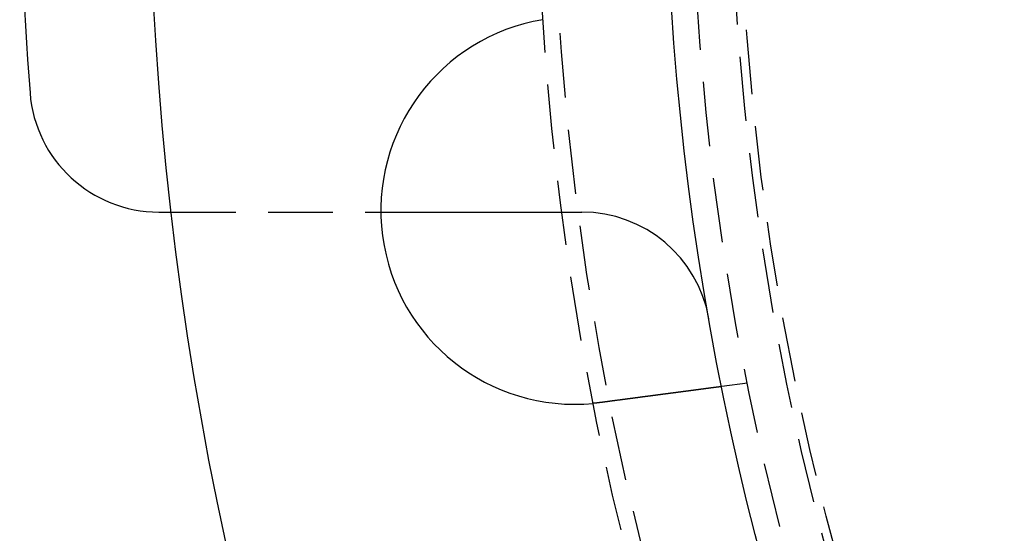
# Model space of a CAD drawing. Extents: x -250 to 905, y -343 to 719.
# Drawn here: x -135 to -97, y -120 to -100 of the extents above; entities that cross this region are included whole.
import ezdxf

# ---------------------------------------------------------------- set-up
doc = ezdxf.new("R2010")
doc.units = 0
doc.header["$LTSCALE"] = 10
doc.linetypes.add('VERDECKT', pattern=[0.375, 0.25, -0.125])
doc.layers.get('0').update_dxf_attribs({"linetype": 'CONTINUOUS'})
doc.layers.add('STEMPEL', color=3, linetype='CONTINUOUS')

# ---------------------------------------------------------------- blocks, each defined once
blk = doc.blocks.new('A$C67F546F5')
at = {"linetype": 'CONTINUOUS'}
for p, q in [((-129.61481, -15), (-129.13172, -15)), ((-121.02024, -15), (-113.24752, -15))]:
    blk.add_line(p, q, dxfattribs=at)
at = {"color": 1, "linetype": 'VERDECKT'}
for p, q in [((-129.13172, -15), (-121.02024, -15)), ((-106.83242, -21.62947), (-107.8262, -21.76031))]:
    blk.add_line(p, q, dxfattribs=at)
for points in [[(-107.826, -21.7603, 0), (-107.826, -21.7603, 0), (-107.826, -21.7603, 0), (-107.826, -21.7603, 0), (-107.826, -21.7603, 0), (-107.827, -21.7604, 0), (-107.827, -21.7604, 0), (-107.827, -21.7604, 0), (-107.827, -21.7604, 0), (-107.828, -21.7605, 0), (-107.828, -21.7605, 0), (-107.828, -21.7606, 0), (-107.829, -21.7606, 0), (-107.829, -21.7607, 0), (-107.829, -21.7607, 0), (-107.83, -21.7608, 0), (-107.83, -21.7609, 0), (-107.831, -21.7609, 0), (-107.832, -21.761, 0), (-107.832, -21.7611, 0), (-107.833, -21.7612, 0), (-107.834, -21.7613, 0), (-107.834, -21.7614, 0), (-107.835, -21.7615, 0), (-107.836, -21.7616, 0), (-107.837, -21.7617, 0), (-107.838, -21.7618, 0), (-107.838, -21.7619, 0), (-107.839, -21.762, 0), (-107.84, -21.7622, 0), (-107.841, -21.7623, 0), (-107.842, -21.7624, 0), (-107.843, -21.7626, 0), (-107.845, -21.7627, 0), (-107.846, -21.7629, 0), (-107.847, -21.763, 0), (-107.848, -21.7632, 0), (-107.849, -21.7633, 0), (-107.851, -21.7635, 0), (-107.852, -21.7637, 0), (-107.853, -21.7639, 0), (-107.855, -21.764, 0), (-107.856, -21.7642, 0), (-107.858, -21.7644, 0), (-107.859, -21.7646, 0), (-107.861, -21.7648, 0), (-107.862, -21.765, 0), (-107.864, -21.7652, 0), (-107.865, -21.7655, 0), (-107.867, -21.7657, 0), (-107.869, -21.7659, 0), (-107.87, -21.7661, 0), (-107.872, -21.7664, 0), (-107.874, -21.7666, 0), (-107.876, -21.7669, 0), (-107.878, -21.7671, 0), (-107.88, -21.7674, 0), (-107.882, -21.7676, 0), (-107.884, -21.7679, 0), (-107.886, -21.7682, 0), (-107.888, -21.7684, 0), (-107.89, -21.7687, 0), (-107.892, -21.769, 0), (-107.894, -21.7693, 0), (-107.897, -21.7696, 0), (-107.899, -21.7699, 0), (-107.901, -21.7702, 0), (-107.903, -21.7705, 0), (-107.906, -21.7708, 0), (-107.908, -21.7711, 0), (-107.911, -21.7714, 0), (-107.913, -21.7718, 0), (-107.916, -21.7721, 0), (-107.918, -21.7724, 0), (-107.921, -21.7728, 0), (-107.924, -21.7731, 0), (-107.926, -21.7735, 0), (-107.929, -21.7738, 0), (-107.932, -21.7742, 0), (-107.934, -21.7746, 0), (-107.937, -21.7749, 0), (-107.94, -21.7753, 0), (-107.943, -21.7757, 0), (-107.946, -21.7761, 0), (-107.949, -21.7765, 0), (-107.952, -21.7769, 0), (-107.955, -21.7773, 0), (-107.958, -21.7777, 0), (-107.961, -21.7781, 0), (-107.964, -21.7785, 0), (-107.968, -21.7789, 0), (-107.971, -21.7793, 0), (-107.974, -21.7798, 0), (-107.977, -21.7802, 0), (-107.981, -21.7806, 0), (-107.984, -21.7811, 0), (-107.987, -21.7815, 0), (-107.991, -21.782, 0), (-107.994, -21.7824, 0), (-107.998, -21.7829, 0), (-108.001, -21.7833, 0), (-108.005, -21.7838, 0), (-108.008, -21.7843, 0), (-108.012, -21.7847, 0), (-108.015, -21.7852, 0), (-108.019, -21.7857, 0), (-108.023, -21.7862, 0), (-108.027, -21.7867, 0), (-108.03, -21.7872, 0), (-108.034, -21.7877, 0), (-108.038, -21.7882, 0), (-108.042, -21.7887, 0), (-108.046, -21.7892, 0), (-108.05, -21.7897, 0), (-108.053, -21.7902, 0), (-108.057, -21.7907, 0), (-108.061, -21.7913, 0), (-108.065, -21.7918, 0), (-108.069, -21.7923, 0), (-108.073, -21.7929, 0), (-108.078, -21.7934, 0), (-108.082, -21.7939, 0), (-108.086, -21.7945, 0), (-108.09, -21.795, 0), (-108.094, -21.7956, 0), (-108.098, -21.7961, 0), (-108.103, -21.7967, 0), (-108.107, -21.7973, 0), (-108.111, -21.7978, 0), (-108.115, -21.7984, 0), (-108.12, -21.799, 0), (-108.124, -21.7995, 0), (-108.128, -21.8001, 0), (-108.133, -21.8007, 0), (-108.137, -21.8013, 0), (-108.142, -21.8018, 0), (-108.146, -21.8024, 0), (-108.151, -21.803, 0), (-108.155, -21.8036, 0), (-108.16, -21.8042, 0), (-108.164, -21.8048, 0), (-108.169, -21.8054, 0), (-108.173, -21.806, 0), (-108.178, -21.8066, 0), (-108.183, -21.8072, 0), (-108.187, -21.8079, 0), (-108.192, -21.8085, 0), (-108.197, -21.8091, 0), (-108.201, -21.8097, 0), (-108.206, -21.8103, 0), (-108.211, -21.811, 0), (-108.216, -21.8116, 0), (-108.221, -21.8122, 0), (-108.226, -21.8129, 0), (-108.231, -21.8135, 0), (-108.235, -21.8142, 0), (-108.241, -21.8149, 0), (-108.246, -21.8155, 0), (-108.251, -21.8162, 0), (-108.256, -21.8169, 0), (-108.261, -21.8176, 0), (-108.266, -21.8182, 0), (-108.272, -21.8189, 0), (-108.277, -21.8196, 0), (-108.282, -21.8203, 0), (-108.288, -21.821, 0), (-108.293, -21.8218, 0), (-108.298, -21.8225, 0), (-108.304, -21.8232, 0), (-108.31, -21.8239, 0), (-108.315, -21.8247, 0), (-108.321, -21.8254, 0), (-108.326, -21.8262, 0), (-108.332, -21.8269, 0), (-108.338, -21.8277, 0), (-108.344, -21.8284, 0), (-108.349, -21.8292, 0), (-108.355, -21.83, 0), (-108.361, -21.8307, 0), (-108.367, -21.8315, 0), (-108.373, -21.8323, 0), (-108.379, -21.8331, 0), (-108.385, -21.8339, 0), (-108.391, -21.8347, 0), (-108.397, -21.8355, 0), (-108.404, -21.8363, 0), (-108.41, -21.8371, 0), (-108.416, -21.8379, 0), (-108.422, -21.8388, 0), (-108.429, -21.8396, 0), (-108.435, -21.8404, 0), (-108.441, -21.8413, 0), (-108.448, -21.8421, 0), (-108.454, -21.843, 0), (-108.461, -21.8438, 0), (-108.467, -21.8447, 0), (-108.474, -21.8456, 0), (-108.48, -21.8464, 0), (-108.487, -21.8473, 0), (-108.494, -21.8482, 0), (-108.5, -21.8491, 0), (-108.507, -21.8499, 0), (-108.514, -21.8508, 0), (-108.521, -21.8517, 0), (-108.527, -21.8526, 0), (-108.534, -21.8535, 0), (-108.541, -21.8544, 0), (-108.548, -21.8554, 0), (-108.555, -21.8563, 0), (-108.562, -21.8572, 0), (-108.569, -21.8581, 0), (-108.576, -21.8591, 0), (-108.583, -21.86, 0), (-108.591, -21.8609, 0), (-108.598, -21.8619, 0), (-108.605, -21.8628, 0), (-108.612, -21.8638, 0), (-108.62, -21.8648, 0), (-108.627, -21.8657, 0), (-108.634, -21.8667, 0), (-108.642, -21.8677, 0), (-108.649, -21.8686, 0), (-108.656, -21.8696, 0), (-108.664, -21.8706, 0), (-108.671, -21.8716, 0), (-108.679, -21.8726, 0), (-108.687, -21.8736, 0), (-108.694, -21.8746, 0), (-108.702, -21.8756, 0), (-108.71, -21.8766, 0), (-108.717, -21.8776, 0), (-108.725, -21.8786, 0), (-108.733, -21.8796, 0), (-108.74, -21.8807, 0), (-108.748, -21.8817, 0), (-108.756, -21.8827, 0), (-108.764, -21.8838, 0), (-108.772, -21.8848, 0), (-108.78, -21.8858, 0), (-108.788, -21.8869, 0), (-108.796, -21.8879, 0), (-108.804, -21.889, 0), (-108.812, -21.89, 0), (-108.82, -21.8911, 0), (-108.828, -21.8922, 0), (-108.836, -21.8932, 0), (-108.844, -21.8943, 0), (-108.852, -21.8954, 0), (-108.86, -21.8964, 0), (-108.868, -21.8975, 0), (-108.877, -21.8986, 0), (-108.885, -21.8997, 0), (-108.893, -21.9008, 0), (-108.901, -21.9019, 0), (-108.91, -21.903, 0), (-108.918, -21.904, 0), (-108.926, -21.9051, 0), (-108.935, -21.9062, 0), (-108.943, -21.9073, 0), (-108.951, -21.9084, 0), (-108.96, -21.9095, 0), (-108.968, -21.9107, 0), (-108.977, -21.9118, 0), (-108.985, -21.9129, 0), (-108.994, -21.914, 0), (-109.002, -21.9151, 0), (-109.01, -21.9162, 0), (-109.019, -21.9173, 0), (-109.027, -21.9185, 0), (-109.036, -21.9196, 0), (-109.045, -21.9207, 0), (-109.053, -21.9218, 0), (-109.062, -21.923, 0), (-109.07, -21.9241, 0), (-109.079, -21.9252, 0), (-109.087, -21.9264, 0), (-109.096, -21.9275, 0), (-109.105, -21.9286, 0), (-109.113, -21.9298, 0), (-109.122, -21.9309, 0), (-109.131, -21.932, 0), (-109.139, -21.9332, 0), (-109.148, -21.9343, 0), (-109.157, -21.9355, 0), (-109.165, -21.9366, 0), (-109.174, -21.9377, 0), (-109.183, -21.9389, 0), (-109.191, -21.94, 0), (-109.2, -21.9412, 0), (-109.209, -21.9423, 0), (-109.217, -21.9435, 0), (-109.226, -21.9446, 0), (-109.235, -21.9458, 0), (-109.244, -21.9469, 0), (-109.252, -21.9481, 0), (-109.261, -21.9492, 0), (-109.27, -21.9504, 0), (-109.279, -21.9515, 0), (-109.287, -21.9527, 0), (-109.296, -21.9538, 0), (-109.305, -21.955, 0), (-109.314, -21.9562, 0), (-109.323, -21.9573, 0), (-109.332, -21.9585, 0), (-109.341, -21.9597, 0), (-109.35, -21.9609, 0), (-109.359, -21.9621, 0), (-109.368, -21.9633, 0), (-109.377, -21.9645, 0), (-109.387, -21.9657, 0), (-109.396, -21.9669, 0), (-109.405, -21.9682, 0), (-109.414, -21.9694, 0), (-109.424, -21.9706, 0), (-109.433, -21.9719, 0), (-109.443, -21.9731, 0), (-109.452, -21.9744, 0), (-109.462, -21.9756, 0), (-109.471, -21.9769, 0), (-109.481, -21.9782, 0), (-109.491, -21.9794, 0), (-109.5, -21.9807, 0), (-109.51, -21.982, 0), (-109.52, -21.9833, 0), (-109.53, -21.9846, 0), (-109.54, -21.9859, 0), (-109.549, -21.9872, 0), (-109.559, -21.9885, 0), (-109.569, -21.9898, 0), (-109.579, -21.9911, 0), (-109.589, -21.9924, 0), (-109.599, -21.9938, 0), (-109.609, -21.9951, 0), (-109.62, -21.9964, 0), (-109.63, -21.9978, 0), (-109.64, -21.9991, 0), (-109.65, -22.0004, 0), (-109.66, -22.0018, 0), (-109.671, -22.0031, 0), (-109.681, -22.0045, 0), (-109.691, -22.0059, 0), (-109.702, -22.0072, 0), (-109.712, -22.0086, 0), (-109.723, -22.01, 0), (-109.733, -22.0114, 0), (-109.744, -22.0127, 0), (-109.754, -22.0141, 0), (-109.765, -22.0155, 0), (-109.775, -22.0169, 0), (-109.786, -22.0183, 0), (-109.797, -22.0197, 0), (-109.807, -22.0211, 0), (-109.818, -22.0225, 0), (-109.829, -22.0239, 0), (-109.84, -22.0254, 0), (-109.85, -22.0268, 0), (-109.861, -22.0282, 0), (-109.872, -22.0296, 0), (-109.883, -22.0311, 0), (-109.894, -22.0325, 0), (-109.905, -22.0339, 0), (-109.916, -22.0354, 0), (-109.927, -22.0368, 0), (-109.938, -22.0383, 0), (-109.949, -22.0397, 0), (-109.96, -22.0412, 0), (-109.971, -22.0426, 0), (-109.982, -22.0441, 0), (-109.993, -22.0456, 0), (-110.004, -22.047, 0), (-110.015, -22.0485, 0), (-110.026, -22.05, 0), (-110.038, -22.0514, 0), (-110.049, -22.0529, 0), (-110.06, -22.0544, 0), (-110.071, -22.0559, 0), (-110.083, -22.0574, 0), (-110.094, -22.0589, 0), (-110.105, -22.0603, 0), (-110.117, -22.0618, 0), (-110.128, -22.0633, 0), (-110.139, -22.0648, 0), (-110.151, -22.0663, 0), (-110.162, -22.0678, 0), (-110.174, -22.0693, 0), (-110.185, -22.0708, 0), (-110.196, -22.0724, 0), (-110.208, -22.0739, 0), (-110.219, -22.0754, 0), (-110.231, -22.0769, 0), (-110.242, -22.0784, 0), (-110.254, -22.0799, 0), (-110.265, -22.0814, 0), (-110.277, -22.083, 0), (-110.289, -22.0845, 0), (-110.3, -22.086, 0), (-110.312, -22.0875, 0), (-110.323, -22.089, 0), (-110.335, -22.0906, 0), (-110.346, -22.0921, 0), (-110.358, -22.0936, 0), (-110.37, -22.0952, 0), (-110.381, -22.0967, 0), (-110.393, -22.0982, 0), (-110.405, -22.0997, 0), (-110.416, -22.1013, 0), (-110.428, -22.1028, 0), (-110.439, -22.1043, 0), (-110.451, -22.1059, 0), (-110.463, -22.1074, 0), (-110.474, -22.1089, 0), (-110.486, -22.1105, 0), (-110.498, -22.112, 0), (-110.509, -22.1136, 0), (-110.521, -22.1151, 0), (-110.533, -22.1166, 0), (-110.544, -22.1182, 0), (-110.556, -22.1197, 0), (-110.568, -22.1212, 0), (-110.579, -22.1228, 0), (-110.591, -22.1243, 0), (-110.603, -22.1258, 0), (-110.614, -22.1274, 0), (-110.626, -22.1289, 0), (-110.638, -22.1304, 0), (-110.649, -22.132, 0), (-110.661, -22.1335, 0), (-110.672, -22.135, 0), (-110.684, -22.1366, 0), (-110.696, -22.1381, 0), (-110.707, -22.1396, 0), (-110.719, -22.1411, 0), (-110.731, -22.1427, 0), (-110.742, -22.1442, 0), (-110.754, -22.1457, 0), (-110.765, -22.1472, 0), (-110.777, -22.1488, 0), (-110.788, -22.1503, 0), (-110.8, -22.1518, 0), (-110.811, -22.1533, 0), (-110.823, -22.1548, 0), (-110.834, -22.1563, 0), (-110.846, -22.1579, 0), (-110.857, -22.1594, 0), (-110.869, -22.1609, 0), (-110.88, -22.1624, 0), (-110.892, -22.1639, 0), (-110.903, -22.1654, 0), (-110.915, -22.1669, 0), (-110.926, -22.1684, 0), (-110.938, -22.1699, 0), (-110.949, -22.1715, 0), (-110.961, -22.173, 0), (-110.972, -22.1745, 0), (-110.984, -22.1761, 0), (-110.996, -22.1776, 0), (-111.008, -22.1792, 0), (-111.02, -22.1807, 0), (-111.031, -22.1823, 0), (-111.043, -22.1838, 0), (-111.055, -22.1854, 0), (-111.067, -22.187, 0), (-111.079, -22.1886, 0), (-111.091, -22.1901, 0), (-111.103, -22.1917, 0), (-111.115, -22.1933, 0), (-111.127, -22.1949, 0), (-111.14, -22.1965, 0), (-111.152, -22.1981, 0), (-111.164, -22.1997, 0), (-111.176, -22.2013, 0), (-111.189, -22.203, 0), (-111.201, -22.2046, 0), (-111.213, -22.2062, 0), (-111.226, -22.2078, 0), (-111.238, -22.2095, 0), (-111.25, -22.2111, 0), (-111.263, -22.2127, 0), (-111.275, -22.2144, 0), (-111.288, -22.216, 0), (-111.3, -22.2177, 0), (-111.313, -22.2193, 0), (-111.325, -22.221, 0), (-111.338, -22.2226, 0), (-111.351, -22.2243, 0), (-111.363, -22.226, 0), (-111.376, -22.2276, 0), (-111.389, -22.2293, 0), (-111.401, -22.231, 0), (-111.414, -22.2327, 0), (-111.427, -22.2343, 0), (-111.44, -22.236, 0), (-111.452, -22.2377, 0), (-111.465, -22.2394, 0), (-111.478, -22.2411, 0), (-111.491, -22.2428, 0), (-111.504, -22.2445, 0), (-111.517, -22.2462, 0), (-111.53, -22.2479, 0), (-111.543, -22.2496, 0), (-111.556, -22.2513, 0), (-111.569, -22.253, 0), (-111.582, -22.2547, 0), (-111.595, -22.2564, 0), (-111.608, -22.2581, 0), (-111.621, -22.2598, 0), (-111.634, -22.2616, 0), (-111.647, -22.2633, 0), (-111.66, -22.265, 0), (-111.673, -22.2667, 0), (-111.686, -22.2685, 0), (-111.699, -22.2702, 0), (-111.712, -22.2719, 0), (-111.725, -22.2736, 0), (-111.738, -22.2754, 0), (-111.752, -22.2771, 0), (-111.765, -22.2788, 0), (-111.778, -22.2806, 0), (-111.791, -22.2823, 0), (-111.804, -22.284, 0), (-111.818, -22.2858, 0), (-111.831, -22.2875, 0), (-111.844, -22.2893, 0), (-111.857, -22.291, 0), (-111.87, -22.2927, 0), (-111.884, -22.2945, 0), (-111.897, -22.2962, 0), (-111.91, -22.298, 0), (-111.923, -22.2997, 0), (-111.937, -22.3015, 0), (-111.95, -22.3032, 0), (-111.963, -22.305, 0), (-111.976, -22.3067, 0), (-111.99, -22.3084, 0), (-112.003, -22.3102, 0), (-112.016, -22.3119, 0), (-112.03, -22.3137, 0), (-112.043, -22.3154, 0), (-112.056, -22.3172, 0), (-112.069, -22.3189, 0), (-112.083, -22.3207, 0), (-112.096, -22.3224, 0), (-112.109, -22.3242, 0), (-112.122, -22.3259, 0), (-112.136, -22.3276, 0), (-112.149, -22.3294, 0), (-112.162, -22.3311, 0), (-112.175, -22.3329, 0), (-112.189, -22.3346, 0), (-112.202, -22.3364, 0), (-112.215, -22.3381, 0), (-112.228, -22.3398, 0), (-112.241, -22.3416, 0), (-112.255, -22.3433, 0), (-112.268, -22.345, 0), (-112.281, -22.3468, 0), (-112.294, -22.3485, 0), (-112.307, -22.3502, 0), (-112.32, -22.352, 0), (-112.333, -22.3537, 0), (-112.347, -22.3554, 0), (-112.36, -22.3571, 0), (-112.373, -22.3589, 0), (-112.386, -22.3606, 0), (-112.399, -22.3623, 0), (-112.412, -22.364, 0), (-112.425, -22.3657, 0), (-112.438, -22.3675, 0), (-112.451, -22.3692, 0), (-112.464, -22.3709, 0), (-112.477, -22.3726, 0), (-112.49, -22.3743, 0), (-112.503, -22.376, 0), (-112.516, -22.3777, 0), (-112.529, -22.3794, 0), (-112.541, -22.3811, 0)], [(-112.541, -22.3811, 0), (-112.543, -22.3813, 0), (-112.545, -22.3816, 0), (-112.547, -22.3819, 0), (-112.549, -22.3821, 0), (-112.551, -22.3824, 0), (-112.553, -22.3827, 0), (-112.555, -22.3829, 0), (-112.557, -22.3832, 0), (-112.559, -22.3834, 0), (-112.561, -22.3837, 0), (-112.563, -22.3839, 0), (-112.565, -22.3842, 0), (-112.567, -22.3845, 0), (-112.569, -22.3847, 0), (-112.571, -22.385, 0), (-112.573, -22.3852, 0), (-112.575, -22.3855, 0), (-112.577, -22.3857, 0), (-112.579, -22.386, 0), (-112.581, -22.3862, 0), (-112.583, -22.3865, 0), (-112.585, -22.3867, 0), (-112.587, -22.387, 0), (-112.589, -22.3872, 0), (-112.591, -22.3875, 0), (-112.593, -22.3877, 0), (-112.595, -22.388, 0), (-112.597, -22.3882, 0), (-112.599, -22.3885, 0), (-112.601, -22.3887, 0), (-112.603, -22.389, 0), (-112.605, -22.3892, 0), (-112.607, -22.3895, 0), (-112.609, -22.3897, 0), (-112.611, -22.39, 0), (-112.613, -22.3902, 0), (-112.615, -22.3904, 0), (-112.617, -22.3907, 0), (-112.619, -22.3909, 0), (-112.621, -22.3912, 0), (-112.623, -22.3914, 0), (-112.625, -22.3917, 0), (-112.627, -22.3919, 0), (-112.629, -22.3921, 0), (-112.631, -22.3924, 0), (-112.633, -22.3926, 0), (-112.635, -22.3928, 0), (-112.637, -22.3931, 0), (-112.639, -22.3933, 0), (-112.641, -22.3936, 0), (-112.643, -22.3938, 0), (-112.645, -22.394, 0), (-112.647, -22.3943, 0), (-112.649, -22.3945, 0), (-112.651, -22.3947, 0), (-112.653, -22.395, 0), (-112.655, -22.3952, 0), (-112.657, -22.3954, 0), (-112.659, -22.3957, 0), (-112.661, -22.3959, 0), (-112.663, -22.3961, 0), (-112.665, -22.3963, 0), (-112.667, -22.3966, 0), (-112.669, -22.3968, 0), (-112.671, -22.397, 0), (-112.673, -22.3973, 0), (-112.675, -22.3975, 0), (-112.677, -22.3977, 0), (-112.679, -22.3979, 0), (-112.681, -22.3982, 0), (-112.683, -22.3984, 0), (-112.685, -22.3986, 0), (-112.687, -22.3988, 0), (-112.689, -22.3991, 0), (-112.691, -22.3993, 0), (-112.693, -22.3995, 0), (-112.695, -22.3997, 0), (-112.697, -22.3999, 0), (-112.699, -22.4002, 0), (-112.701, -22.4004, 0), (-112.703, -22.4006, 0), (-112.705, -22.4008, 0), (-112.707, -22.401, 0), (-112.709, -22.4013, 0), (-112.711, -22.4015, 0), (-112.713, -22.4017, 0), (-112.715, -22.4019, 0), (-112.717, -22.4021, 0), (-112.719, -22.4023, 0), (-112.721, -22.4026, 0), (-112.723, -22.4028, 0), (-112.725, -22.403, 0), (-112.727, -22.4032, 0), (-112.729, -22.4034, 0), (-112.731, -22.4036, 0), (-112.733, -22.4038, 0), (-112.735, -22.404, 0), (-112.737, -22.4043, 0), (-112.739, -22.4045, 0), (-112.741, -22.4047, 0), (-112.743, -22.4049, 0), (-112.745, -22.4051, 0), (-112.747, -22.4053, 0), (-112.749, -22.4055, 0), (-112.751, -22.4057, 0), (-112.753, -22.4059, 0), (-112.755, -22.4061, 0), (-112.757, -22.4063, 0), (-112.759, -22.4065, 0), (-112.761, -22.4067, 0), (-112.763, -22.4069, 0), (-112.765, -22.4071, 0), (-112.767, -22.4073, 0), (-112.769, -22.4075, 0), (-112.771, -22.4077, 0), (-112.773, -22.4079, 0), (-112.775, -22.4081, 0), (-112.777, -22.4083, 0), (-112.779, -22.4085, 0), (-112.781, -22.4087, 0), (-112.783, -22.4089, 0), (-112.785, -22.4091, 0), (-112.787, -22.4093, 0), (-112.789, -22.4095, 0), (-112.791, -22.4097, 0), (-112.793, -22.4099, 0), (-112.795, -22.4101, 0)]]:
    blk.add_polyline3d(points)
at = {"linetype": 'CONTINUOUS'}
for radius in [130, 110]:
    blk.add_circle((0, 0), radius, dxfattribs=at)
at = {"color": 1, "linetype": 'VERDECKT'}
for radius in [115, 114.36607, 109, 107.49423, 107.16168]:
    blk.add_circle((0, 0), radius, dxfattribs=at)
at = {"linetype": 'CONTINUOUS'}
for centre, radius, start, end in [((0, 0), 135, 175.5882742, 184.4117258), ((-113.52044, -14.94525), 7.5, 99.451937, 275.548063), ((-129.61481, -10), 5, 184.411726, 270), ((-113.24752, -20), 5, 10.01541, 90)]:
    blk.add_arc(centre, radius, start, end, dxfattribs=at)

msp = doc.modelspace()

# ---------------------------------------------------------------- block references
at = {"layer": 'STEMPEL'}
msp.add_blockref('A$C67F546F5', (0.339, -92.783), dxfattribs=at)

doc.saveas('drawing.dxf')
